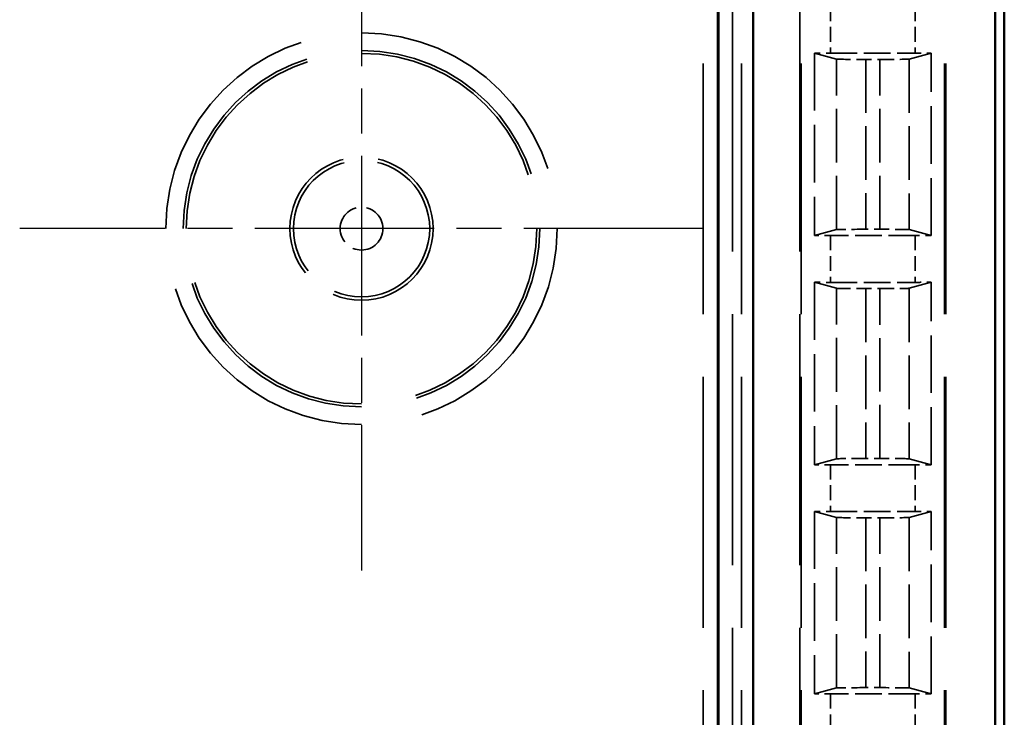
# Model space of a CAD drawing. Units: millimetres. Extents: x 1 to 840, y 1 to 593.
# Drawn here: x 354 to 371, y 327 to 339 of the extents above; entities that cross this region are included whole.
import ezdxf

# ---------------------------------------------------------------- set-up
doc = ezdxf.new("R2010")
doc.units = ezdxf.units.MM
for name, pattern in [('CHAIN', [0.3543, 0.2362, -0.0295, 0.0591, -0.0295]), ('DASH_DOT', [0.37, 0.24, -0.06, 0.01, -0.06]), ('DASHED', [0.2067, 0.1654, -0.0413])]:
    doc.linetypes.add(name, pattern=pattern)
for name, color, linetype, lineweight in [('Mittelpunktmarkierung (ISO)', 1, 'DASH_DOT', 25), ('Sichtbar (ISO)', 7, 'Continuous', 50), ('Verdeckt (ISO)', 5, 'DASHED', 35), ('Verdeckt schmal (ISO)', 5, 'DASHED', 35)]:
    doc.layers.add(name, color=color, linetype=linetype, lineweight=lineweight)

msp = doc.modelspace()

# ---------------------------------------------------------------- linework, layer by layer
at = {"layer": 'Mittelpunktmarkierung (ISO)', "linetype": 'CHAIN', "ltscale": 13.000482}
for p, q in [((359.6195645, 341.6149694), (359.6195645, 329.9154603)), ((365.4693191, 335.7652148), (353.7698099, 335.7652148))]:
    msp.add_line(p, q, dxfattribs=at)
at = {"layer": 'Sichtbar (ISO)'}
for p, q in [((370.6195645, 239.0647008), (370.6195645, 349.0657289)), ((370.4629968, 343.6572294), (370.4629968, 244.4732003)), ((366.3232037, 341.8152148), (366.3232037, 246.3152148)), ((365.7195645, 246.9652148), (365.7195645, 341.1652148)), ((365.7291641, 246.9556153), (365.7291641, 341.1748144))]:
    msp.add_line(p, q, dxfattribs=at)
at = {"layer": 'Verdeckt (ISO)', "ltscale": 25.954067}
for p, q in [((366.1195645, 248.4652148), (366.1195645, 339.6652148)), ((367.1195645, 339.6652148), (367.1195645, 248.4652148)), ((369.6195645, 248.4652148), (369.6195645, 339.6652148))]:
    msp.add_line(p, q, dxfattribs=at)
at = {"layer": 'Verdeckt (ISO)', "ltscale": 20.351061}
for p, q in [((367.3695645, 338.7692104), (367.7480589, 338.6665313)), ((368.9910701, 338.6665313), (369.3695645, 338.7692104)), ((367.7480589, 335.7478984), (367.3695645, 335.6452192)), ((369.3695645, 335.6452192), (368.9910701, 335.7478984)), ((367.3695645, 334.8472104), (367.7480589, 334.7445313)), ((368.9910701, 334.7445313), (369.3695645, 334.8472104)), ((367.7480589, 331.8258984), (367.3695645, 331.7232192)), ((369.3695645, 331.7232192), (368.9910701, 331.8258984)), ((367.3695645, 330.9252104), (367.7480589, 330.8225313)), ((368.9910701, 330.8225313), (369.3695645, 330.9252104)), ((367.7480589, 327.9038984), (367.3695645, 327.8012192)), ((369.3695645, 327.8012192), (368.9910701, 327.9038984))]:
    msp.add_line(p, q, dxfattribs=at)
at = {"layer": 'Verdeckt (ISO)', "ltscale": 5.950155}
for p, q in [((367.3695645, 338.7692104), (367.3695645, 335.6452192)), ((369.3695645, 335.6452192), (369.3695645, 338.7692104)), ((367.3695645, 334.8472104), (367.3695645, 331.7232192)), ((369.3695645, 331.7232192), (369.3695645, 334.8472104)), ((367.3695645, 330.9252104), (367.3695645, 327.8012192)), ((369.3695645, 327.8012192), (369.3695645, 330.9252104))]:
    msp.add_line(p, q, dxfattribs=at)
at = {"layer": 'Verdeckt (ISO)', "ltscale": 2.767113}
for p, q in [((367.6431461, 338.7682148), (369.0959829, 338.7682148)), ((369.0959829, 335.6462148), (367.6431461, 335.6462148)), ((367.6431461, 334.8462148), (369.0959829, 334.8462148)), ((369.0959829, 331.7242148), (367.6431461, 331.7242148)), ((367.6431461, 330.9242148), (369.0959829, 330.9242148)), ((369.0959829, 327.8022148), (367.6431461, 327.8022148))]:
    msp.add_line(p, q, dxfattribs=at)
at = {"layer": 'Verdeckt (ISO)', "ltscale": 0.464691}
for p, q in [((368.2475526, 338.6606972), (368.4915764, 338.6606972)), ((368.4915764, 335.7537325), (368.2475526, 335.7537325)), ((368.2475526, 334.7386972), (368.4915764, 334.7386972)), ((368.4915764, 331.8317325), (368.2475526, 331.8317325)), ((368.2475526, 330.8166972), (368.4915764, 330.8166972)), ((368.4915764, 327.9097325), (368.2475526, 327.9097325))]:
    msp.add_line(p, q, dxfattribs=at)
at = {"layer": 'Verdeckt (ISO)', "ltscale": 22.798204}
msp.add_circle((359.6195645, 335.7652148), 3, dxfattribs=at)
at = {"layer": 'Verdeckt (ISO)', "ltscale": 14.660163}
msp.add_circle((359.6195645, 335.7652148), 1.225, dxfattribs=at)
at = {"layer": 'Verdeckt (ISO)', "ltscale": 0.551287}
for centre, major_axis, start_param, end_param in [((367.6431461, 338.7743238), (-0.5, 0), 0.9918250428, 1.5707963268), ((369.0959829, 338.7743238), (-0.5, 0), 1.5707963268, 2.1497676108), ((367.6431461, 335.6401059), (0.5, 0), 1.5707963268, 2.1497676108), ((369.0959829, 335.6401059), (0.5, 0), 0.9918250429, 1.5707963268), ((367.6431461, 334.8523238), (-0.5, 0), 0.9918250428, 1.5707963268), ((369.0959829, 334.8523238), (-0.5, 0), 1.5707963268, 2.1497676108), ((367.6431461, 331.7181059), (0.5, 0), 1.5707963268, 2.1497676108), ((369.0959829, 331.7181059), (0.5, 0), 0.9918250429, 1.5707963268), ((367.6431461, 330.9303238), (-0.5, 0), 0.9918250428, 1.5707963268), ((369.0959829, 330.9303238), (-0.5, 0), 1.5707963268, 2.1497676108), ((367.6431461, 327.7961059), (0.5, 0), 1.5707963268, 2.1497676108), ((369.0959829, 327.7961059), (0.5, 0), 0.9918250429, 1.5707963268)]:
    msp.add_ellipse(centre, major_axis=major_axis, ratio=0.0122179127, start_param=start_param, end_param=end_param, dxfattribs=at)
at = {"layer": 'Verdeckt (ISO)', "ltscale": 1.453035}
for centre, major_axis, start_param, end_param in [((368.2475526, 338.6668062), (0.5, 0), 3.1865997452, 4.7123889804), ((368.4915764, 338.6668062), (0.5, 0), 4.7123889804, 6.2381782155), ((368.2475526, 335.7476235), (-0.5, 0), 4.7123889804, 6.2381782155), ((368.4915764, 335.7476235), (-0.5, 0), 3.1865997453, 4.7123889804), ((368.2475526, 334.7448062), (0.5, 0), 3.1865997452, 4.7123889804), ((368.4915764, 334.7448062), (0.5, 0), 4.7123889804, 6.2381782155), ((368.2475526, 331.8256235), (-0.5, 0), 4.7123889804, 6.2381782155), ((368.4915764, 331.8256235), (-0.5, 0), 3.1865997453, 4.7123889804), ((368.2475526, 330.8228062), (0.5, 0), 3.1865997452, 4.7123889804), ((368.4915764, 330.8228062), (0.5, 0), 4.7123889804, 6.2381782155), ((368.2475526, 327.9036235), (-0.5, 0), 4.7123889804, 6.2381782155), ((368.4915764, 327.9036235), (-0.5, 0), 3.1865997453, 4.7123889804)]:
    msp.add_ellipse(centre, major_axis=major_axis, ratio=0.0122179127, start_param=start_param, end_param=end_param, dxfattribs=at)
at = {"layer": 'Verdeckt schmal (ISO)', "ltscale": 25.954067}
for p, q in [((365.4689784, 248.4652148), (365.4689784, 339.6652148)), ((365.9689356, 339.6652148), (365.9689356, 248.4652148)), ((367.1431651, 248.4652148), (367.1431651, 339.6652148)), ((369.5959639, 248.4652148), (369.5959639, 339.6652148))]:
    msp.add_line(p, q, dxfattribs=at)
at = {"layer": 'Verdeckt schmal (ISO)', "ltscale": 1.523657}
for p, q in [((367.6431461, 339.5682148), (367.6431461, 338.7682148)), ((369.0959829, 339.5682148), (369.0959829, 338.7682148)), ((367.6431461, 335.6462148), (367.6431461, 334.8462148)), ((369.0959829, 335.6462148), (369.0959829, 334.8462148)), ((367.6431461, 331.7242148), (367.6431461, 330.9242148)), ((369.0959829, 331.7242148), (369.0959829, 330.9242148)), ((367.6431461, 327.8022148), (367.6431461, 327.0022148)), ((369.0959829, 327.8022148), (369.0959829, 327.0022148))]:
    msp.add_line(p, q, dxfattribs=at)
at = {"layer": 'Verdeckt schmal (ISO)', "ltscale": 5.55901}
for p, q in [((367.7480589, 335.7478984), (367.7480589, 338.6665313)), ((368.9910701, 338.6665313), (368.9910701, 335.7478984)), ((367.7480589, 331.8258984), (367.7480589, 334.7445313)), ((368.9910701, 334.7445313), (368.9910701, 331.8258984)), ((367.7480589, 327.9038984), (367.7480589, 330.8225313)), ((368.9910701, 330.8225313), (368.9910701, 327.9038984))]:
    msp.add_line(p, q, dxfattribs=at)
at = {"layer": 'Verdeckt schmal (ISO)', "ltscale": 5.536786}
for p, q in [((368.2475526, 338.6606972), (368.2475526, 335.7537325)), ((368.4915764, 335.7537325), (368.4915764, 338.6606972)), ((368.2475526, 334.7386972), (368.2475526, 331.8317325)), ((368.4915764, 331.8317325), (368.4915764, 334.7386972)), ((368.2475526, 330.8166972), (368.2475526, 327.9097325)), ((368.4915764, 327.9097325), (368.4915764, 330.8166972))]:
    msp.add_line(p, q, dxfattribs=at)
at = {"layer": 'Verdeckt schmal (ISO)', "ltscale": 25.456131}
msp.add_circle((359.6195645, 335.7652148), 3.3497546, dxfattribs=at)
at = {"layer": 'Verdeckt schmal (ISO)', "ltscale": 23.176397}
msp.add_circle((359.6195645, 335.7652148), 3.049766, dxfattribs=at)
at = {"layer": 'Verdeckt schmal (ISO)', "ltscale": 13.95969}
msp.add_circle((359.6195645, 335.7652148), 1.1664691, dxfattribs=at)
at = {"layer": 'Verdeckt schmal (ISO)', "ltscale": 4.386006}
msp.add_circle((359.6195645, 335.7652148), 0.3664995, dxfattribs=at)

doc.saveas('drawing.dxf')
